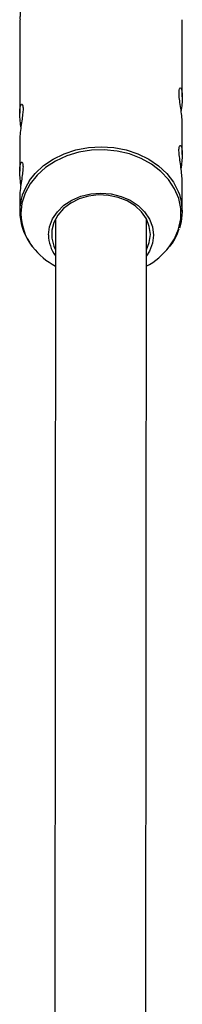
# Model space of a CAD drawing. Units: millimetres. Extents: x -2002 to 2003, y -3432 to 3431.
# Drawn here: x -201 to -173, y 1892 to 2065 of the extents above; entities that cross this region are included whole.
import ezdxf

# ---------------------------------------------------------------- set-up
doc = ezdxf.new("R2010")
doc.units = ezdxf.units.MM

msp = doc.modelspace()

# ---------------------------------------------------------------- linework, layer by layer
at = {"color": 7, "linetype": 'Continuous', "lineweight": 25}
for p, q in [((-172.65, 2051.71), (-172.64, 2065.31)), ((-201.24, 2065.29), (-201.26, 2048.85)), ((-172.66, 2041.59), (-172.66, 2046.93)), ((-201.26, 2044.07), (-201.26, 2038.62)), ((-172.67, 2031.51), (-172.66, 2036.82)), ((-201.27, 2033.83), (-201.27, 2031.53)), ((-194.97, 2030.24), (-195.09, 1861.36)), ((-179.09, 1860.52), (-178.97, 2030.23))]:
    msp.add_line(p, q, dxfattribs=at)
at = {"color": 8, "linetype": 'Continuous', "lineweight": 25, "flags": 128}
for points in [[(-199.52, 2036.99), (-198.53, 2038.25), (-197.07, 2039.61), (-195.36, 2040.77), (-193.44, 2041.7), (-191.37, 2042.39), (-189.18, 2042.8), (-186.95, 2042.94), (-184.71, 2042.8), (-182.53, 2042.37), (-180.46, 2041.69), (-178.55, 2040.75), (-176.84, 2039.58), (-175.39, 2038.22), (-174.22, 2036.69), (-173.36, 2035.03), (-173.16, 2034.5)], [(-174.94, 2025.3), (-174.01, 2026.73), (-173.29, 2028.44), (-172.93, 2030.23), (-172.92, 2032.04), (-173.28, 2033.83), (-174, 2035.54), (-175.05, 2037.15), (-176.41, 2038.6), (-178.04, 2039.85), (-179.91, 2040.88), (-181.95, 2041.66), (-184.13, 2042.17), (-186.38, 2042.39), (-188.65, 2042.32), (-190.87, 2041.96), (-192.99, 2041.32), (-194.96, 2040.42), (-196.71, 2039.28), (-198.22, 2037.93), (-199.43, 2036.4), (-200.33, 2034.74), (-200.87, 2032.98), (-201.06, 2031.17), (-201.06, 2031.17)]]:
    msp.add_lwpolyline(points, dxfattribs=at)
at = {"color": 7, "linetype": 'Continuous', "lineweight": 25, "flags": 128}
for points in [[(-196.21, 2027.41), (-196.03, 2028.85), (-195.5, 2030.23), (-194.64, 2031.5), (-193.49, 2032.62), (-192.09, 2033.53), (-190.49, 2034.21), (-188.76, 2034.63), (-186.96, 2034.77), (-185.16, 2034.63), (-183.42, 2034.2), (-181.83, 2033.52), (-180.43, 2032.6), (-179.28, 2031.48), (-178.43, 2030.21), (-177.91, 2028.82), (-177.73, 2027.38), (-177.91, 2025.95), (-178.44, 2024.56), (-178.97, 2023.71)], [(-178.27, 2027.5), (-178.45, 2028.89), (-178.97, 2030.24), (-179.82, 2031.46), (-180.97, 2032.53), (-182.36, 2033.39), (-183.94, 2034.02), (-185.64, 2034.37), (-187.4, 2034.44), (-189.14, 2034.23), (-190.79, 2033.75), (-192.29, 2033.01), (-193.56, 2032.04), (-194.57, 2030.89), (-195.27, 2029.6), (-195.63, 2028.22), (-195.63, 2026.82), (-195.28, 2025.44), (-194.97, 2024.78)], [(-173.16, 2034.5), (-172.84, 2033.29), (-172.67, 2031.5)], [(-172.67, 2031.5), (-172.85, 2029.72), (-173.15, 2028.59)], [(-178.97, 2024.77), (-178.45, 2026.1), (-178.27, 2027.5)]]:
    msp.add_lwpolyline(points, dxfattribs=at)
at = {"color": 7, "linetype": 'Continuous', "lineweight": 25}
for centre, radius, start, end in [((-191.76, 2031.53), 9.49, 144.8667, 214.6856), ((-189.9, 2027.46), 6.3, 180.4914, 216.4648), ((-188.8, 2033.29), 12.96, 218.132, 241.5225), ((-184.99, 2033.11), 12.73, 298.1846, 322.1267)]:
    msp.add_arc(centre, radius, start, end, dxfattribs=at)
at = {"color": 8, "linetype": 'Continuous', "lineweight": 25}
msp.add_arc((-191.36, 2031.28), 9.7, 180.6262, 218.117, dxfattribs=at)
at = {"color": 7, "linetype": 'Continuous', "lineweight": 25}
for points, knots in [([(-201.24, 2072.36), (-201.21, 2072.83), (-201.16, 2073.76), (-200.8, 2074.56), (-200.36, 2074.81), (-200, 2074.38), (-199.92, 2073.32), (-200.12, 2071.85), (-200.51, 2070.09), (-200.94, 2068.14), (-201.23, 2066.41), (-201.22, 2065.58), (-201.21, 2065.29)], [0, 0, 0, 0, 0.1013735, 0.2025728, 0.3083531, 0.4191348, 0.5245761, 0.6221804, 0.7219089, 0.8298769, 0.9401543, 1, 1, 1, 1]), ([(-172.67, 2046.93), (-172.67, 2047.03), (-172.65, 2047.44), (-172.74, 2048.42), (-172.91, 2049.74), (-173.11, 2051.05), (-173.23, 2052.17), (-173.22, 2052.96), (-173.09, 2053.34), (-172.9, 2053.3), (-172.72, 2052.82), (-172.63, 2051.93), (-172.68, 2050.78), (-172.78, 2049.85), (-172.85, 2049.37), (-172.86, 2049.31)], [0, 0, 0, 0, 0.024945, 0.110604, 0.197198, 0.286706, 0.376836, 0.46401, 0.549323, 0.636691, 0.726853, 0.816286, 0.902715, 0.988457, 1, 1, 1, 1]), ([(-201.26, 2048.87), (-201.24, 2049.19), (-201.22, 2049.84), (-201.04, 2050.38), (-200.84, 2050.52), (-200.69, 2050.2), (-200.66, 2049.46), (-200.77, 2048.41), (-200.95, 2047.15), (-201.14, 2045.81), (-201.26, 2044.71), (-201.25, 2044.22), (-201.24, 2044.07)], [0, 0, 0, 0, 0.104478, 0.208865, 0.315637, 0.424415, 0.530482, 0.633296, 0.737399, 0.845245, 0.953608, 1, 1, 1, 1]), ([(-201.05, 2046.43), (-201.05, 2046.45), (-201.12, 2046.92), (-201.23, 2047.81), (-201.25, 2048.53), (-201.26, 2048.87)], [0, 0, 0, 0, 0.027554, 0.550787, 1, 1, 1, 1]), ([(-172.68, 2036.82), (-172.67, 2036.91), (-172.66, 2037.32), (-172.75, 2038.3), (-172.92, 2039.62), (-173.12, 2040.93), (-173.24, 2042.05), (-173.23, 2042.84), (-173.1, 2043.22), (-172.9, 2043.18), (-172.72, 2042.7), (-172.64, 2041.81), (-172.69, 2040.66), (-172.79, 2039.73), (-172.86, 2039.25), (-172.87, 2039.19)], [0, 0, 0, 0, 0.024945, 0.110604, 0.197198, 0.286706, 0.376836, 0.46401, 0.549323, 0.636691, 0.726853, 0.816286, 0.902715, 0.988457, 1, 1, 1, 1]), ([(-201.26, 2038.63), (-201.25, 2038.95), (-201.22, 2039.6), (-201.05, 2040.15), (-200.85, 2040.28), (-200.7, 2039.96), (-200.67, 2039.22), (-200.77, 2038.17), (-200.96, 2036.91), (-201.15, 2035.57), (-201.27, 2034.47), (-201.25, 2033.98), (-201.25, 2033.83)], [0, 0, 0, 0, 0.104478, 0.208865, 0.315637, 0.424415, 0.530482, 0.633296, 0.737399, 0.845245, 0.953608, 1, 1, 1, 1]), ([(-201.06, 2036.19), (-201.06, 2036.21), (-201.13, 2036.68), (-201.23, 2037.57), (-201.25, 2038.29), (-201.26, 2038.63)], [0, 0, 0, 0, 0.027554, 0.550787, 1, 1, 1, 1]), ([(-174.83, 2025.41), (-174.77, 2025.47), (-174.3, 2026.01), (-173.71, 2027.05), (-173.35, 2028.05), (-173.19, 2028.49)], [0, 0, 0, 0, 0.074632, 0.592526, 1, 1, 1, 1]), ([(-199.5, 2025.95), (-199.46, 2025.89), (-199.36, 2025.69), (-199.2, 2025.52), (-199.09, 2025.4)], [0, 0, 0, 0, 0.323911, 1, 1, 1, 1])]:
    msp.add_open_spline(points, degree=3, knots=knots, dxfattribs=at)

doc.saveas('drawing.dxf')
